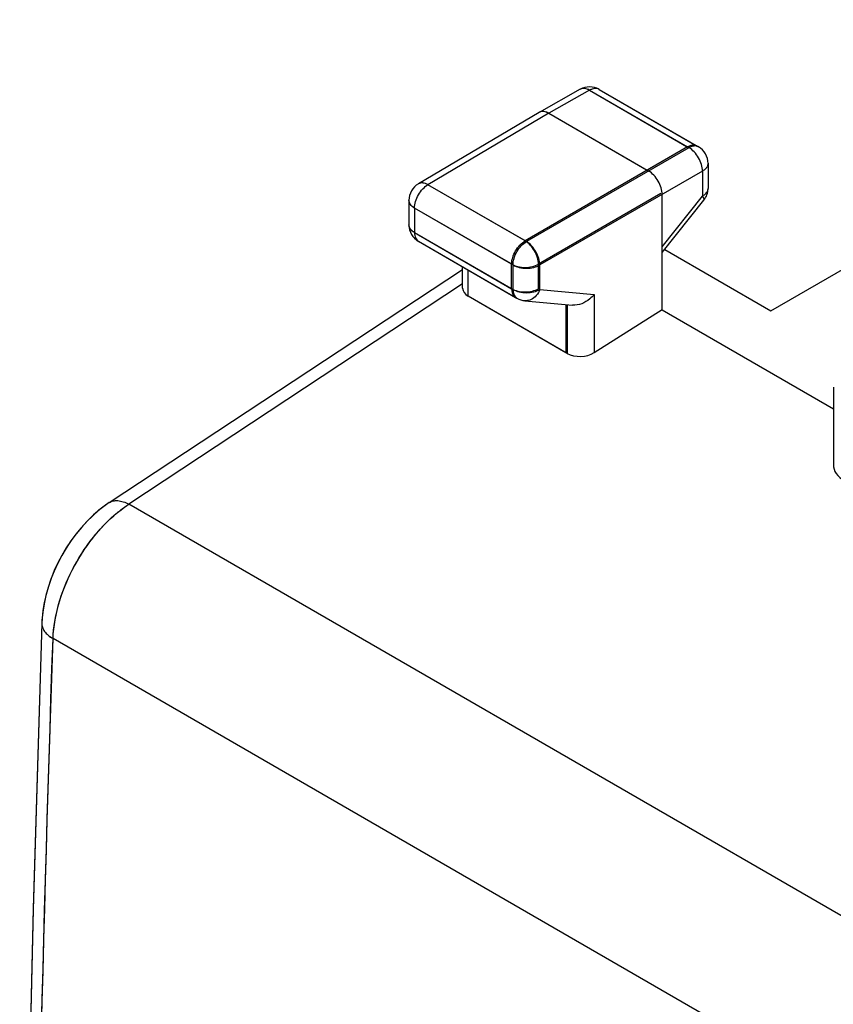
# Model space of a CAD drawing. Units: millimetres. Extents: x -29.8 to 28.7, y -31.9 to 34.3.
# Drawn here: x -29.8 to -19.2, y 15.4 to 28.3 of the extents above; entities that cross this region are included whole.
import ezdxf

# ---------------------------------------------------------------- set-up
doc = ezdxf.new("R2010")
doc.units = ezdxf.units.MM
doc.header["$LTSCALE"] = 16.335
doc.layers.get('0').update_dxf_attribs({"linetype": 'CONTINUOUS'})
for name, color, linetype in [('ASSI', 7, 'CONTINUOUS'), ('DRAFT', 7, 'CONTINUOUS'), ('RACCORDO', 7, 'CONTINUOUS')]:
    doc.layers.add(name, color=color, linetype=linetype)

msp = doc.modelspace()

# ---------------------------------------------------------------- linework, layer by layer
at = {"color": 7, "linetype": 'CONTINUOUS'}
msp.add_line((-19.189, 23.471), (-19.189, 23.47), dxfattribs=at)
at = {"layer": 'ASSI', "color": 7, "linetype": 'CONTINUOUS'}
for p, q in [((-20.006, 24.472), (-13.405, 28.283)), ((-22.506, 27.372), (-23.041, 27.07)), ((-22.258, 27.371), (-20.974, 26.629)), ((-23.041, 27.07), (-23.043, 27.069)), ((-23.043, 27.069), (-24.625, 26.134)), ((-22.916, 27.058), (-21.626, 26.313)), ((-24.748, 25.919), (-24.748, 25.598)), ((-24.623, 25.382), (-23.351, 24.647)), ((-21.398, 25.276), (-20.006, 24.472)), ((-28.675, 21.961), (-24.045, 25.014)), ((-24.045, 24.769), (-24.045, 25.048)), ((-22.692, 23.924), (-23.972, 24.664)), ((-21.432, 24.486), (-19.189, 23.191)), ((-19.189, 23.471), (-19.189, 22.458))]:
    msp.add_line(p, q, dxfattribs=at)
at = {"layer": 'ASSI', "color": 250, "linetype": 'CONTINUOUS'}
for p, q in [((-22.382, 27.359), (-22.916, 27.058)), ((-22.382, 27.359), (-21.098, 26.618)), ((-22.916, 27.058), (-24.499, 26.122)), ((-21.098, 26.618), (-23.227, 25.388)), ((-24.625, 26.134), (-24.625, 26.134)), ((-23.227, 25.388), (-24.499, 26.122)), ((-21.449, 26.006), (-23.05, 25.082)), ((-24.675, 25.817), (-24.675, 25.496)), ((-23.403, 25.082), (-24.675, 25.817)), ((-24.675, 25.496), (-23.403, 24.762)), ((-23.403, 24.762), (-23.403, 25.082)), ((-23.05, 24.761), (-23.05, 25.082)), ((-23.972, 24.664), (-23.972, 25.006)), ((-24.045, 24.824), (-28.418, 21.94)), ((-22.692, 24.555), (-22.692, 23.924)), ((2.34, 4.181), (-28.418, 21.94)), ((1.324, 2.435), (-29.411, 20.181))]:
    msp.add_line(p, q, dxfattribs=at)
at = {"layer": 'ASSI', "color": 7, "linetype": 'CONTINUOUS'}
for points in [[(-28.675, 21.961), (-28.709, 21.938), (-28.796, 21.873), (-28.879, 21.801), (-28.959, 21.724), (-29.035, 21.641), (-29.107, 21.554), (-29.175, 21.463), (-29.238, 21.367), (-29.296, 21.269), (-29.349, 21.168), (-29.397, 21.064), (-29.439, 20.958), (-29.475, 20.852), (-29.506, 20.744), (-29.529, 20.636), (-29.546, 20.527), (-29.556, 20.419), (-29.558, 20.385)], [(-29.558, 20.385), (-29.672, 16.634), (-29.76, 12.837), (-29.819, 9.056), (-29.848, 5.293), (-29.848, 1.547), (-29.818, -2.181), (-29.76, -5.892), (-29.672, -9.584), (-29.557, -13.194)]]:
    msp.add_lwpolyline(points, dxfattribs=at)
for centre, start, end in [((-22.383, 27.154), 59.9984, 119.4406), ((-24.498, 25.919), 120.5626, 180), ((-24.498, 25.598), 180, 240.0327)]:
    msp.add_arc(centre, 0.25, start, end, dxfattribs=at)
at = {"layer": 'ASSI', "color": 250, "linetype": 'CONTINUOUS'}
msp.add_arc((-23.183, 24.762), 0.22, 179.9557, 184.4358, dxfattribs=at)
at = {"layer": 'ASSI', "color": 7, "linetype": 'CONTINUOUS'}
for centre, major_axis in [((-23.795, 24.776), (0.25, 0.012)), ((-18.689, 22.473), (0.5, 0.024))]:
    msp.add_ellipse(centre, major_axis=major_axis, ratio=0.606764, start_param=3.11252, end_param=3.897918, dxfattribs=at)
at = {"layer": 'ASSI', "color": 250, "linetype": 'CONTINUOUS'}
for points, knots in [([(-22.382, 27.359), (-22.393, 27.365), (-22.414, 27.376), (-22.448, 27.384), (-22.479, 27.383), (-22.498, 27.377), (-22.506, 27.372)], [0, 0, 0, 0, 0.289362, 0.548609, 0.78188, 1, 1, 1, 1]), ([(-22.258, 27.371), (-22.266, 27.376), (-22.285, 27.383), (-22.316, 27.383), (-22.349, 27.376), (-22.371, 27.365), (-22.382, 27.359)], [0, 0, 0, 0, 0.218102, 0.451365, 0.710629, 1, 1, 1, 1]), ([(-21.067, 26.632), (-21.07, 26.631), (-21.08, 26.627), (-21.09, 26.622), (-21.098, 26.618)], [0, 0, 0, 0, 0.241607, 1, 1, 1, 1]), ([(-21.01, 26.641), (-21.014, 26.641), (-21.034, 26.642), (-21.053, 26.637), (-21.067, 26.632)], [0, 0, 0, 0, 0.233169, 1, 1, 1, 1]), ([(-20.974, 26.629), (-20.976, 26.631), (-20.988, 26.637), (-21, 26.64), (-21.01, 26.641)], [0, 0, 0, 0, 0.245785, 1, 1, 1, 1]), ([(-24.675, 25.817), (-24.675, 25.846), (-24.664, 25.907), (-24.627, 25.992), (-24.571, 26.068), (-24.524, 26.108), (-24.499, 26.122)], [0, 0, 0, 0, 0.237037, 0.499613, 0.762392, 1, 1, 1, 1]), ([(-24.499, 26.122), (-24.51, 26.129), (-24.532, 26.139), (-24.566, 26.147), (-24.598, 26.146), (-24.617, 26.139), (-24.625, 26.134)], [0, 0, 0, 0, 0.290024, 0.549537, 0.782541, 1, 1, 1, 1]), ([(-24.675, 25.817), (-24.686, 25.823), (-24.706, 25.837), (-24.73, 25.862), (-24.745, 25.89), (-24.748, 25.909), (-24.748, 25.919)], [0, 0, 0, 0, 0.289698, 0.549077, 0.78221, 1, 1, 1, 1]), ([(-24.675, 25.496), (-24.686, 25.503), (-24.706, 25.516), (-24.73, 25.541), (-24.745, 25.569), (-24.748, 25.589), (-24.748, 25.598)], [0, 0, 0, 0, 0.289698, 0.549077, 0.78221, 1, 1, 1, 1]), ([(-24.675, 25.496), (-24.675, 25.484), (-24.673, 25.46), (-24.663, 25.426), (-24.647, 25.4), (-24.631, 25.387), (-24.623, 25.382)], [0, 0, 0, 0, 0.28969, 0.549064, 0.782182, 1, 1, 1, 1]), ([(-23.403, 25.082), (-23.403, 25.111), (-23.392, 25.172), (-23.355, 25.258), (-23.299, 25.333), (-23.252, 25.373), (-23.227, 25.388)], [0, 0, 0, 0, 0.237037, 0.499613, 0.762392, 1, 1, 1, 1]), ([(-23.05, 25.082), (-23.051, 25.111), (-23.062, 25.172), (-23.1, 25.258), (-23.155, 25.333), (-23.202, 25.373), (-23.227, 25.388)], [0, 0, 0, 0, 0.237042, 0.49998, 0.76292, 1, 1, 1, 1]), ([(-23.403, 25.082), (-23.378, 25.068), (-23.32, 25.047), (-23.227, 25.037), (-23.134, 25.047), (-23.076, 25.068), (-23.05, 25.082)], [0, 0, 0, 0, 0.237065, 0.499634, 0.762402, 1, 1, 1, 1]), ([(-23.403, 24.762), (-23.378, 24.747), (-23.32, 24.726), (-23.227, 24.716), (-23.134, 24.726), (-23.076, 24.747), (-23.05, 24.761)], [0, 0, 0, 0, 0.237065, 0.499634, 0.762402, 1, 1, 1, 1]), ([(-23.402, 24.745), (-23.401, 24.724), (-23.393, 24.686), (-23.366, 24.656), (-23.351, 24.647)], [0, 0, 0, 0, 0.543453, 1, 1, 1, 1]), ([(-29.411, 20.181), (-29.405, 20.346), (-29.338, 20.692), (-29.125, 21.179), (-28.818, 21.614), (-28.557, 21.85), (-28.418, 21.94)], [0, 0, 0, 0, 0.238542, 0.500013, 0.761476, 1, 1, 1, 1]), ([(-28.675, 21.961), (-28.659, 21.971), (-28.621, 21.987), (-28.557, 21.99), (-28.487, 21.974), (-28.442, 21.953), (-28.418, 21.94)], [0, 0, 0, 0, 0.213037, 0.444107, 0.705056, 1, 1, 1, 1]), ([(-29.558, 20.385), (-29.558, 20.366), (-29.552, 20.327), (-29.522, 20.272), (-29.474, 20.221), (-29.433, 20.194), (-29.411, 20.181)], [0, 0, 0, 0, 0.213351, 0.444474, 0.705355, 1, 1, 1, 1]), ([(-29.411, -13.396), (-29.51, -10.644), (-29.807, 0.547), (-29.7, 11.747), (-29.411, 20.181)], [0, 0, 0, 0, 0.246081, 1, 1, 1, 1])]:
    msp.add_open_spline(points, degree=3, knots=knots, dxfattribs=at)
at = {"layer": 'ASSI', "color": 7, "linetype": 'CONTINUOUS'}
msp.add_open_spline([(-22.916, 27.058), (-22.927, 27.064), (-22.949, 27.074), (-22.983, 27.082), (-23.014, 27.082), (-23.033, 27.075), (-23.041, 27.07)], degree=3, knots=[0, 0, 0, 0, 0.289647, 0.549255, 0.782559, 1, 1, 1, 1], dxfattribs=at)
at = {"layer": 'DRAFT', "color": 7, "linetype": 'CONTINUOUS'}
msp.add_line((-21.432, 24.486), (-19.189, 23.191), dxfattribs=at)
at = {"layer": 'RACCORDO', "color": 7, "linetype": 'CONTINUOUS'}
for p, q in [((-20.006, 24.472), (-13.404, 28.284)), ((-22.506, 27.372), (-23.041, 27.07)), ((-22.258, 27.371), (-20.956, 26.619)), ((-23.041, 27.07), (-23.043, 27.069)), ((-23.043, 27.069), (-24.625, 26.134)), ((-22.916, 27.058), (-21.608, 26.302)), ((-20.831, 26.403), (-20.831, 26.075)), ((-24.748, 25.919), (-24.748, 25.598)), ((-21.432, 24.486), (-21.432, 25.996)), ((-21.432, 25.234), (-20.886, 25.919)), ((-24.623, 25.382), (-23.334, 24.637)), ((-21.398, 25.276), (-20.006, 24.472)), ((-28.675, 21.961), (-24.045, 25.014)), ((-24.045, 24.769), (-24.045, 25.048)), ((-22.674, 23.914), (-23.972, 24.664)), ((-23.231, 24.605), (-22.604, 24.547)), ((-21.432, 24.486), (-22.322, 23.924)), ((-19.189, 23.471), (-19.189, 22.458)), ((-29.558, 20.385), (-29.672, 16.649))]:
    msp.add_line(p, q, dxfattribs=at)
at = {"layer": 'RACCORDO', "color": 250, "linetype": 'CONTINUOUS'}
for p, q in [((-22.382, 27.359), (-22.916, 27.058)), ((-22.382, 27.359), (-21.08, 26.607)), ((-22.916, 27.058), (-24.499, 26.122)), ((-21.08, 26.607), (-23.21, 25.378)), ((-20.903, 26.301), (-23.033, 25.072)), ((-20.903, 26.301), (-20.903, 25.974)), ((-20.831, 26.403), (-20.831, 26.403)), ((-24.625, 26.134), (-24.625, 26.134)), ((-23.21, 25.378), (-24.499, 26.122)), ((-21.432, 25.311), (-20.903, 25.974)), ((-24.675, 25.817), (-24.675, 25.496)), ((-23.385, 25.072), (-24.675, 25.817)), ((-24.675, 25.496), (-23.385, 24.752)), ((-23.385, 24.752), (-23.385, 25.072)), ((-23.033, 24.751), (-23.033, 25.072)), ((-23.972, 24.664), (-23.972, 25.006)), ((-24.045, 24.824), (-28.418, 21.94)), ((-23.033, 24.751), (-22.322, 24.686)), ((-22.322, 24.686), (-22.322, 23.924)), ((-22.674, 24.554), (-22.674, 23.914)), ((2.34, 4.181), (-28.418, 21.94)), ((1.324, 2.435), (-29.411, 20.181))]:
    msp.add_line(p, q, dxfattribs=at)
at = {"layer": 'RACCORDO', "color": 7, "linetype": 'CONTINUOUS'}
for points in [[(-28.675, 21.961), (-28.725, 21.926), (-28.81, 21.861), (-28.891, 21.79), (-28.968, 21.714), (-29.042, 21.633), (-29.112, 21.548), (-29.177, 21.459), (-29.239, 21.366), (-29.295, 21.27), (-29.347, 21.172), (-29.394, 21.071), (-29.436, 20.968), (-29.472, 20.864), (-29.502, 20.759), (-29.526, 20.653), (-29.544, 20.547), (-29.555, 20.442), (-29.558, 20.385)], [(-29.672, 16.649), (-29.76, 12.847), (-29.818, 9.063), (-29.848, 5.295), (-29.848, 1.544), (-29.818, -2.189), (-29.76, -5.904), (-29.672, -9.601), (-29.557, -13.194)]]:
    msp.add_lwpolyline(points, dxfattribs=at)
for centre, start, end in [((-22.383, 27.154), 59.9984, 119.4355), ((-21.081, 26.403), 359.9914, 59.9984), ((-24.498, 25.919), 120.5677, 180), ((-21.081, 26.075), 321.4448, 0.0013), ((-24.498, 25.598), 180, 240.0327), ((-23.209, 24.854), 239.9974, 264.7392)]:
    msp.add_arc(centre, 0.25, start, end, dxfattribs=at)
at = {"layer": 'RACCORDO', "color": 250, "linetype": 'CONTINUOUS'}
for centre, radius, start, end in [((-20.998, 26.547), 0.0831, 60.0061, 64.4647), ((-20.895, 25.926), 0.0116, 321.4778, 330.515), ((-23.292, 24.71), 0.0838, 231.2763, 240.0667)]:
    msp.add_arc(centre, radius, start, end, dxfattribs=at)
at = {"layer": 'RACCORDO', "color": 7, "linetype": 'CONTINUOUS'}
for centre, start_param, end_param in [((-23.795, 24.776), 3.112521, 3.897918), ((-22.497, 24.027), -2.385267, -0.820288)]:
    msp.add_ellipse(centre, major_axis=(0.25, 0.012), ratio=0.606764, start_param=start_param, end_param=end_param, dxfattribs=at)
at = {"layer": 'RACCORDO', "color": 250, "linetype": 'CONTINUOUS'}
for points, knots in [([(-22.382, 27.359), (-22.402, 27.371), (-22.443, 27.388), (-22.489, 27.382), (-22.506, 27.372)], [0, 0, 0, 0, 0.550213, 1, 1, 1, 1]), ([(-22.258, 27.371), (-22.275, 27.381), (-22.32, 27.388), (-22.361, 27.371), (-22.382, 27.359)], [0, 0, 0, 0, 0.449736, 1, 1, 1, 1]), ([(-20.903, 26.301), (-20.903, 26.33), (-20.914, 26.391), (-20.952, 26.477), (-21.007, 26.553), (-21.055, 26.593), (-21.08, 26.607)], [0, 0, 0, 0, 0.237396, 0.500028, 0.762652, 1, 1, 1, 1]), ([(-21.013, 26.63), (-21.016, 26.63), (-21.031, 26.628), (-21.046, 26.623), (-21.057, 26.619)], [0, 0, 0, 0, 0.23665, 1, 1, 1, 1]), ([(-20.962, 26.622), (-20.966, 26.624), (-20.982, 26.63), (-21, 26.632), (-21.013, 26.63)], [0, 0, 0, 0, 0.240269, 1, 1, 1, 1]), ([(-20.849, 26.35), (-20.851, 26.346), (-20.86, 26.334), (-20.872, 26.323), (-20.882, 26.315)], [0, 0, 0, 0, 0.236108, 1, 1, 1, 1]), ([(-20.831, 26.403), (-20.831, 26.393), (-20.833, 26.381), (-20.838, 26.369), (-20.839, 26.366)], [0, 0, 0, 0, 0.742508, 1, 1, 1, 1]), ([(-24.675, 25.817), (-24.675, 25.846), (-24.664, 25.907), (-24.627, 25.992), (-24.571, 26.068), (-24.524, 26.108), (-24.499, 26.122)], [0, 0, 0, 0, 0.236997, 0.499593, 0.762405, 1, 1, 1, 1]), ([(-24.499, 26.122), (-24.52, 26.134), (-24.562, 26.151), (-24.608, 26.144), (-24.625, 26.134)], [0, 0, 0, 0, 0.551238, 1, 1, 1, 1]), ([(-24.675, 25.817), (-24.696, 25.829), (-24.731, 25.856), (-24.748, 25.899), (-24.748, 25.919)], [0, 0, 0, 0, 0.550747, 1, 1, 1, 1]), ([(-20.903, 25.974), (-20.902, 25.971), (-20.896, 25.964), (-20.892, 25.955), (-20.889, 25.949)], [0, 0, 0, 0, 0.278647, 1, 1, 1, 1]), ([(-20.889, 25.949), (-20.887, 25.946), (-20.884, 25.938), (-20.881, 25.926), (-20.885, 25.921)], [0, 0, 0, 0, 0.333437, 1, 1, 1, 1]), ([(-20.862, 26.006), (-20.863, 26.004), (-20.87, 25.998), (-20.877, 25.992), (-20.882, 25.988)], [0, 0, 0, 0, 0.242408, 1, 1, 1, 1]), ([(-20.839, 26.038), (-20.841, 26.035), (-20.847, 26.023), (-20.855, 26.013), (-20.862, 26.006)], [0, 0, 0, 0, 0.238417, 1, 1, 1, 1]), ([(-24.675, 25.496), (-24.696, 25.508), (-24.731, 25.535), (-24.748, 25.579), (-24.748, 25.598)], [0, 0, 0, 0, 0.550747, 1, 1, 1, 1]), ([(-24.675, 25.496), (-24.675, 25.472), (-24.67, 25.437), (-24.647, 25.4), (-24.631, 25.387), (-24.623, 25.382)], [0, 0, 0, 0, 0.547607, 0.781434, 1, 1, 1, 1]), ([(-23.385, 25.072), (-23.385, 25.101), (-23.375, 25.162), (-23.337, 25.248), (-23.282, 25.323), (-23.235, 25.363), (-23.21, 25.378)], [0, 0, 0, 0, 0.236997, 0.499593, 0.762405, 1, 1, 1, 1]), ([(-23.033, 25.072), (-23.033, 25.101), (-23.044, 25.162), (-23.082, 25.247), (-23.137, 25.323), (-23.185, 25.363), (-23.21, 25.378)], [0, 0, 0, 0, 0.237001, 0.49996, 0.762934, 1, 1, 1, 1]), ([(-23.385, 25.072), (-23.36, 25.058), (-23.302, 25.037), (-23.209, 25.026), (-23.116, 25.036), (-23.058, 25.057), (-23.033, 25.072)], [0, 0, 0, 0, 0.237046, 0.499634, 0.76242, 1, 1, 1, 1]), ([(-23.385, 24.752), (-23.36, 24.737), (-23.302, 24.716), (-23.209, 24.706), (-23.116, 24.716), (-23.058, 24.737), (-23.033, 24.751)], [0, 0, 0, 0, 0.237046, 0.499634, 0.76242, 1, 1, 1, 1]), ([(-23.385, 24.752), (-23.385, 24.73), (-23.38, 24.69), (-23.358, 24.656), (-23.344, 24.645)], [0, 0, 0, 0, 0.547228, 1, 1, 1, 1]), ([(-23.033, 24.751), (-23.044, 24.723), (-23.074, 24.671), (-23.121, 24.633), (-23.147, 24.621)], [0, 0, 0, 0, 0.522091, 1, 1, 1, 1]), ([(-28.675, 21.961), (-28.659, 21.971), (-28.621, 21.987), (-28.557, 21.99), (-28.487, 21.974), (-28.442, 21.953), (-28.418, 21.94)], [0, 0, 0, 0, 0.213025, 0.444052, 0.705271, 1, 1, 1, 1]), ([(-28.565, 21.833), (-28.553, 21.842), (-28.505, 21.88), (-28.456, 21.916), (-28.418, 21.94)], [0, 0, 0, 0, 0.25601, 1, 1, 1, 1]), ([(-29.411, 20.181), (-29.406, 20.33), (-29.35, 20.641), (-29.171, 21.087), (-28.91, 21.498), (-28.686, 21.734), (-28.565, 21.833)], [0, 0, 0, 0, 0.234955, 0.492246, 0.753655, 1, 1, 1, 1]), ([(-29.557, 20.385), (-29.558, 20.366), (-29.552, 20.327), (-29.522, 20.272), (-29.474, 20.222), (-29.433, 20.194), (-29.411, 20.181)], [0, 0, 0, 0, 0.213325, 0.444441, 0.705502, 1, 1, 1, 1]), ([(-29.418, -13.19), (-29.515, -10.453), (-29.806, 0.668), (-29.699, 11.799), (-29.411, 20.181)], [0, 0, 0, 0, 0.246107, 1, 1, 1, 1])]:
    msp.add_open_spline(points, degree=3, knots=knots, dxfattribs=at)
at = {"layer": 'RACCORDO', "color": 7, "linetype": 'CONTINUOUS'}
for points, knots in [([(-22.916, 27.058), (-22.937, 27.069), (-22.978, 27.086), (-23.024, 27.08), (-23.041, 27.07)], [0, 0, 0, 0, 0.550864, 1, 1, 1, 1]), ([(-21.432, 25.996), (-21.432, 26.025), (-21.443, 26.086), (-21.481, 26.172), (-21.536, 26.248), (-21.583, 26.288), (-21.608, 26.302)], [0, 0, 0, 0, 0.237045, 0.499994, 0.762946, 1, 1, 1, 1]), ([(-22.322, 24.686), (-22.339, 24.664), (-22.414, 24.589), (-22.525, 24.54), (-22.604, 24.547)], [0, 0, 0, 0, 0.258241, 1, 1, 1, 1])]:
    msp.add_open_spline(points, degree=3, knots=knots, dxfattribs=at)
at = {"layer": 'RACCORDO', "color": 250, "linetype": 'CONTINUOUS'}
for points in [[(-21.057, 26.619), (-21.065, 26.615), (-21.073, 26.612), (-21.08, 26.607)], [(-20.882, 26.315), (-20.889, 26.31), (-20.896, 26.306), (-20.903, 26.301)], [(-20.839, 26.366), (-20.842, 26.36), (-20.845, 26.355), (-20.849, 26.35)], [(-20.833, 26.056), (-20.835, 26.05), (-20.837, 26.044), (-20.839, 26.038)], [(-20.831, 26.075), (-20.831, 26.069), (-20.832, 26.063), (-20.833, 26.056)], [(-20.882, 25.988), (-20.889, 25.983), (-20.896, 25.978), (-20.903, 25.974)], [(-23.182, 24.608), (-23.198, 24.605), (-23.215, 24.603), (-23.231, 24.605)], [(-23.147, 24.621), (-23.158, 24.615), (-23.17, 24.611), (-23.182, 24.608)]]:
    msp.add_open_spline(points, degree=3, dxfattribs=at)

doc.saveas('drawing.dxf')
